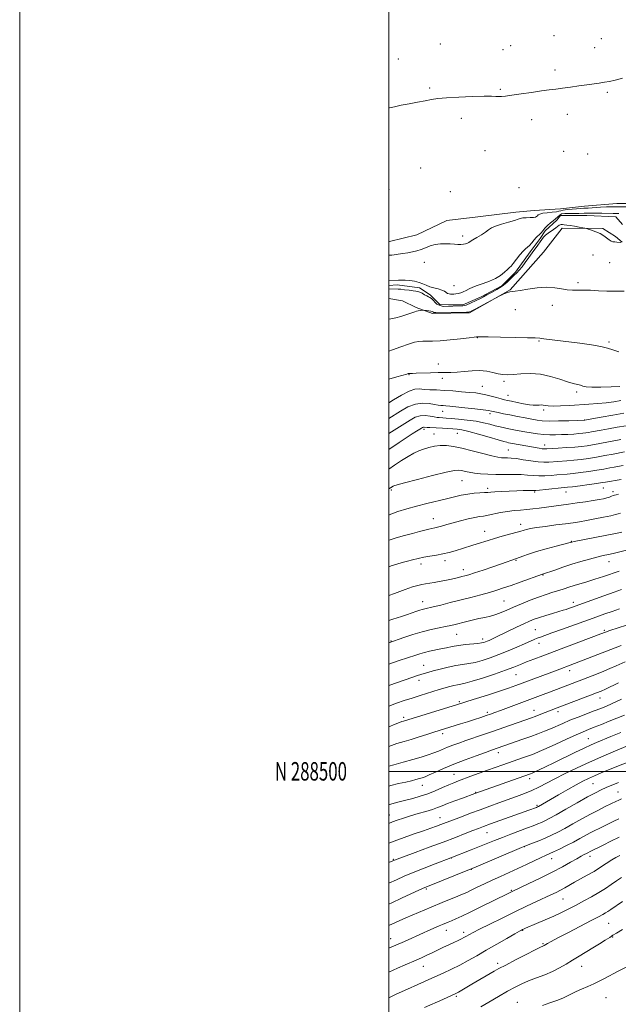
# Model space of a CAD drawing. Extents: x 2187300 to 2190200, y 287300 to 290200.
# Drawn here: x 2187300 to 2187624, y 288374 to 288907 of the extents above; entities that cross this region are included whole.
import ezdxf
from ezdxf.enums import TextEntityAlignment as Align

# ---------------------------------------------------------------- set-up
doc = ezdxf.new("R2010")
doc.units = 0
doc.header["$MEASUREMENT"] = 0
doc.linetypes.add('rvrstm', pattern=[117.1, 50, -3.9, 0.5, -3.9, 0.5, -3.9, 0.5, -3.9, 50])
for name, color, linetype, lineweight in [('BREAKLINE DTM HARD', 7, 'Continuous', 0), ('CONTOUR INDEX', 41, 'Continuous', 13), ('CONTOUR INTERMEDIATE', 44, 'Continuous', 0), ('GRID LINE', 7, 'Continuous', 0), ('GRID TEXT', 7, 'Continuous', 0), ('SPOT ELEVATION DTM', 2, 'Continuous', 13), ('STREAM - RIVER SINGLE LINE', 142, 'rvrstm', 0)]:
    doc.layers.add(name, color=color, linetype=linetype, lineweight=lineweight)
doc.styles.add('Style-WORKING', font='WORKING.shx')

msp = doc.modelspace()

# ---------------------------------------------------------------- linework, layer by layer
at = {"layer": 'BREAKLINE DTM HARD'}
for points in [[(2187639.87, 288807.6, 1030.89), (2187623.58, 288807.73, 1030.98), (2187606.22, 288806.29, 1030.94), (2187593.07, 288804.82, 1030.8), (2187578.87, 288803.88, 1030.84), (2187568.87, 288802.91, 1030.56), (2187548.36, 288800.44, 1030.84), (2187531.52, 288798.47, 1031.08), (2187515.17, 288790.71, 1031.17), (2187500.42, 288787.15, 1031.08), (2187500, 288787.103, 1031.078)], [(2187500, 288756.22, 1028.802), (2187507.53, 288755.03, 1029.01), (2187514.86, 288751.3, 1029.76), (2187523.77, 288748.07, 1030.33), (2187543.74, 288748.44, 1030.18), (2187565.92, 288760.88, 1029.95), (2187583.95, 288781.24, 1029.38), (2187594.04, 288794.3, 1028.3), (2187616.11, 288794.13, 1027.78), (2187622.91, 288789.87, 1027.64), (2187626.57, 288786.68, 1027.97)]]:
    msp.add_polyline3d(points, dxfattribs=at)
at = {"layer": 'CONTOUR INDEX', "flags": 128}
for points, elevation in [([(2187500, 288779.604), (2187500.0661, 288779.608), (2187500.877, 288779.664), (2187501.635, 288779.741), (2187502.991, 288779.91), (2187505.082, 288780.198), (2187507.648, 288780.577), (2187510.335, 288781.004), (2187512.863, 288781.458), (2187515.255, 288782.009), (2187517.61, 288782.747), (2187520.019, 288783.708), (2187522.534, 288784.699), (2187525.199, 288785.473), (2187528.016, 288785.846), (2187530.818, 288785.896), (2187533.401, 288785.769), (2187535.605, 288785.597), (2187537.47, 288785.467), (2187539.084, 288785.454), (2187540.51, 288785.611), (2187541.724, 288785.895), (2187542.678, 288786.238), (2187543.4019, 288786.612), (2187544.236, 288787.137), (2187545.601, 288787.974), (2187547.746, 288789.213), (2187550.2469, 288790.678), (2187552.511, 288792.126), (2187554.166, 288793.371), (2187555.728, 288794.457), (2187557.933, 288795.49), (2187561.236, 288796.541), (2187564.959, 288797.553), (2187568.143, 288798.438), (2187570.113, 288799.125), (2187571.353, 288799.606), (2187572.631, 288799.889), (2187574.497, 288800), (2187576.62, 288800.037), (2187578.45, 288800.114), (2187579.581, 288800.32), (2187580.185, 288800.646), (2187580.58, 288801.053), (2187581.079, 288801.505), (2187581.976, 288801.959), (2187583.56, 288802.371), (2187585.957, 288802.711), (2187588.638, 288802.995), (2187590.908, 288803.252), (2187592.309, 288803.509), (2187593.319, 288803.775), (2187594.647, 288804.059), (2187596.792, 288804.3579), (2187599.394, 288804.637), (2187601.878, 288804.852), (2187603.864, 288804.978), (2187605.736, 288805.0701), (2187608.074, 288805.202), (2187614.778, 288805.67), (2187617.993, 288805.868), (2187620.356, 288805.955), (2187621.934, 288805.96), (2187623.649, 288805.917), (2187628.501, 288805.917)], 1030), ([(2187627.593, 288760.15), (2187623.049, 288760.1951), (2187618.316, 288760.257), (2187613.679, 288760.439), (2187609.358, 288760.656), (2187605.56, 288760.7759), (2187599.597, 288760.678), (2187596.796, 288760.866), (2187593.662, 288761.414), (2187589.99, 288762.024), (2187585.6079, 288762.288), (2187580.5189, 288761.934), (2187575.43, 288761.22), (2187571.223, 288760.537), (2187568.52, 288760.172), (2187566.899, 288760.004), (2187565.6801, 288759.806), (2187564.34, 288759.417), (2187562.997, 288758.932), (2187561.932, 288758.511), (2187561.241, 288758.219), (2187560.293, 288757.737), (2187546.878, 288750.519), (2187544.747, 288749.386), (2187543.824, 288748.919), (2187543.511, 288748.801), (2187543.2011, 288748.767), (2187542.251, 288748.751), (2187525.504, 288748.6731), (2187524.55, 288748.698), (2187524.24, 288748.7749), (2187524.005, 288748.917), (2187523.605, 288749.106), (2187522.881, 288749.316), (2187521.757, 288749.522), (2187520.496, 288749.703), (2187518.834, 288749.905), (2187518.446, 288749.904), (2187517.95, 288749.83), (2187517.105, 288749.688), (2187516.045, 288749.495), (2187514.996, 288749.275), (2187514.085, 288749.032), (2187513.053, 288748.693), (2187511.544, 288748.164), (2187509.319, 288747.402), (2187506.617, 288746.544)], 1030), ([(2187506.617, 288746.544), (2187503.791, 288745.778), (2187501.126, 288745.246), (2187500, 288745.1)], 1030), ([(2187628.732, 288687.174), (2187623.859, 288686.433), (2187619.172, 288685.628), (2187615.156, 288684.891), (2187609.996, 288683.9051), (2187608.328, 288683.598), (2187606.831, 288683.3589), (2187605.186, 288683.159), (2187603.075, 288682.973), (2187600.29, 288682.783), (2187597.052, 288682.597), (2187593.689, 288682.432), (2187590.454, 288682.31), (2187587.288, 288682.293), (2187584.055, 288682.448), (2187580.6661, 288682.818), (2187577.22, 288683.3429), (2187573.864, 288683.936), (2187570.7209, 288684.525), (2187567.821, 288685.088), (2187565.172, 288685.616), (2187562.743, 288686.115), (2187560.356, 288686.645), (2187557.797, 288687.281), (2187554.864, 288688.066), (2187551.417, 288688.916), (2187547.328, 288689.716), (2187542.615, 288690.369), (2187537.876, 288690.865), (2187533.8529, 288691.21), (2187531.091, 288691.421), (2187529.3581, 288691.533), (2187527.289, 288691.644), (2187526.211, 288691.765), (2187524.677, 288692.033), (2187522.4809, 288692.4581), (2187519.842, 288692.777), (2187517.088, 288692.658), (2187514.431, 288691.843), (2187511.638, 288690.36), (2187504.424, 288685.849), (2187500, 288683.117)], 1040), ([(2187624.645, 288650.198), (2187623.217, 288649.867), (2187622.365, 288649.638), (2187621.685, 288649.396), (2187620.836, 288649.053), (2187619.713, 288648.6299), (2187618.269, 288648.176), (2187616.432, 288647.723), (2187614.0191, 288647.247), (2187610.8201, 288646.708), (2187606.737, 288646.082), (2187602.11, 288645.4121), (2187597.391, 288644.755), (2187581.53, 288642.632), (2187578.172, 288642.203), (2187574.868, 288641.855), (2187571.513, 288641.59), (2187568.044, 288641.302), (2187564.408, 288640.856), (2187560.621, 288640.174), (2187553.869, 288638.747), (2187551.471, 288638.336), (2187549.288, 288638.01), (2187546.642, 288637.531), (2187543.069, 288636.732), (2187538.965, 288635.713), (2187534.938, 288634.644), (2187531.491, 288633.672), (2187528.702, 288632.86), (2187526.544, 288632.252), (2187524.926, 288631.858), (2187521.836, 288631.204), (2187519.591, 288630.667), (2187516.652, 288629.919), (2187512.969, 288628.959), (2187508.614, 288627.804), (2187504.143, 288626.552), (2187500.233, 288625.319), (2187500, 288625.227)], 1050), ([(2187626.242, 288598.552), (2187622.196, 288597.147), (2187616.623, 288595.154), (2187599.048, 288588.793), (2187597.505, 288588.248), (2187596.132, 288587.781), (2187594.48, 288587.253), (2187592.135, 288586.541), (2187588.863, 288585.569), (2187585.153, 288584.455), (2187581.673, 288583.366), (2187578.867, 288582.396), (2187576.275, 288581.349), (2187573.212, 288579.954), (2187569.245, 288578.06), (2187558.463, 288572.8351), (2187556.698, 288572.004), (2187554.378, 288570.959), (2187553.403, 288570.541), (2187552.504, 288570.177), (2187551.596, 288569.86), (2187550.334, 288569.573), (2187548.305, 288569.293), (2187541.58, 288568.642), (2187537.823, 288568.19), (2187534.412, 288567.6149), (2187531.285, 288566.962), (2187528.256, 288566.295), (2187522.196, 288565.041), (2187519.403, 288564.3999), (2187516.934, 288563.719), (2187514.775, 288563.032), (2187505.664, 288559.981), (2187500, 288558.038)], 1060), ([(2187624.586, 288547.889), (2187617.595, 288544.584), (2187615.129, 288543.4761), (2187612.651, 288542.4669), (2187609.343, 288541.199), (2187591.241, 288534.334), (2187581.577, 288530.61), (2187579.329, 288529.761), (2187577.4001, 288529.054), (2187562.44, 288523.735), (2187556.759, 288521.749), (2187551.314, 288519.885), (2187541.84, 288516.674), (2187537.998, 288515.334), (2187534.721, 288514.138), (2187531.915, 288513.047), (2187527.068, 288511.014), (2187524.455, 288509.982), (2187521.342, 288508.883), (2187517.594, 288507.686), (2187513.104, 288506.361), (2187507.924, 288504.914), (2187502.718, 288503.483), (2187500, 288502.718)], 1070), ([(2187630.102, 288505.211), (2187623.7, 288502.644), (2187619.654, 288501.009), (2187615.4461, 288499.279), (2187611.574, 288497.639), (2187608.341, 288496.187), (2187605.255, 288494.66), (2187601.625, 288492.702), (2187597.029, 288490.112), (2187592.11, 288487.29), (2187581.1319, 288480.951), (2187580.639, 288480.6999), (2187580.09, 288480.486), (2187575.961, 288478.9731), (2187555.261, 288471.504), (2187551.466, 288470.118), (2187548.608, 288469.0441), (2187545.586, 288467.87), (2187541.486, 288466.2599), (2187536.126, 288464.178), (2187529.511, 288461.663), (2187521.875, 288458.826), (2187514.379, 288456.078), (2187503.063, 288451.94), (2187500, 288450.609)], 1080), ([(2187625.256, 288454.459), (2187623.093, 288453.356), (2187620.901, 288452.026), (2187614.885, 288448.064), (2187611.311, 288445.808), (2187607.625, 288443.653), (2187604.037, 288441.663), (2187600.7571, 288439.869), (2187595.446, 288436.888), (2187593.115, 288435.619), (2187590.7291, 288434.409), (2187587.974, 288433.092), (2187580.062, 288429.406), (2187574.652, 288426.861), (2187568.367, 288423.859), (2187561.45, 288420.498), (2187554.756, 288417.204), (2187549.297, 288414.482), (2187545.796, 288412.701), (2187543.832, 288411.66), (2187541.772, 288410.486), (2187540.747, 288409.924), (2187539.4051, 288409.246), (2187537.574, 288408.38), (2187535.291, 288407.32), (2187532.645, 288406.077), (2187529.729, 288404.6749), (2187523.584, 288401.708), (2187520.5909, 288400.305), (2187517.71, 288398.992), (2187514.945, 288397.768), (2187509.016, 288395.208), (2187504.812, 288393.354), (2187500, 288391.179)], 1090)]:
    msp.add_lwpolyline(points, dxfattribs=dict(at, elevation=elevation))
at = {"layer": 'CONTOUR INTERMEDIATE', "flags": 128}
for points, elevation in [([(2187500, 288859.357), (2187500.395, 288859.465), (2187503.191, 288860.156), (2187506.785, 288860.936), (2187511.123, 288861.761), (2187515.676, 288862.577), (2187519.797, 288863.327), (2187523.141, 288863.965), (2187526.577, 288864.501), (2187531.278, 288864.954), (2187537.934, 288865.337), (2187545.3079, 288865.625), (2187551.685, 288865.782), (2187555.789, 288865.794), (2187558.1201, 288865.73), (2187559.619, 288865.677), (2187561.164, 288865.723), (2187563.38, 288865.935), (2187566.829, 288866.383), (2187571.7971, 288867.089), (2187577.487, 288867.91), (2187582.826, 288868.661), (2187587.046, 288869.21), (2187590.593, 288869.649), (2187594.219, 288870.123), (2187598.46, 288870.733), (2187603, 288871.408), (2187607.31, 288872.031), (2187614.116, 288872.928), (2187616.928, 288873.346), (2187619.684, 288873.865), (2187622.818, 288874.587), (2187626.807, 288875.618)], 1032), ([(2187500, 288765.696), (2187505.373, 288766.116), (2187507.047, 288766.218), (2187508.992, 288766.189), (2187511.41, 288765.971), (2187514.041, 288765.558), (2187516.5111, 288764.962), (2187518.561, 288764.209), (2187520.388, 288763.392), (2187522.304, 288762.622), (2187524.51, 288761.975), (2187526.774, 288761.398), (2187528.749, 288760.806), (2187530.184, 288760.146), (2187531.968, 288759.0011), (2187532.699, 288758.722), (2187533.466, 288758.615), (2187534.329, 288758.594), (2187535.333, 288758.598), (2187536.466, 288758.6691), (2187537.704, 288758.878), (2187539.027, 288759.275), (2187540.438, 288759.845), (2187541.945, 288760.551), (2187543.59, 288761.364), (2187545.55, 288762.268), (2187548.037, 288763.251), (2187551.155, 288764.317), (2187554.57, 288765.541), (2187557.838, 288767.011), (2187560.592, 288768.75), (2187562.765, 288770.506), (2187564.364, 288771.956), (2187565.461, 288772.926), (2187566.393, 288773.814), (2187567.56, 288775.162), (2187571.139, 288779.784), (2187572.889, 288781.902), (2187574.196, 288783.193), (2187575.227, 288784.015), (2187576.264, 288784.935), (2187577.503, 288786.348), (2187578.804, 288787.963), (2187579.942, 288789.317), (2187580.76, 288790.089), (2187581.3621, 288790.519), (2187581.923, 288790.988), (2187582.598, 288791.798), (2187583.482, 288792.939), (2187584.653, 288794.323), (2187586.131, 288795.835), (2187587.7, 288797.265), (2187589.0719, 288798.365), (2187591.643, 288800.389), (2187592.703, 288801.448), (2187593.644, 288802.036), (2187595.408, 288802.184), (2187597.305, 288802.265), (2187600.007, 288802.31), (2187603.073, 288802.349), (2187605.922, 288802.399), (2187610.164, 288802.53), (2187612.499, 288802.539), (2187615.527, 288802.473), (2187621.6461, 288802.266), (2187623.578, 288802.216), (2187624.711, 288802.2029)], 1028), ([(2187625.817, 288786.475), (2187623.693, 288786.696), (2187622.528, 288786.833), (2187621.503, 288787.004), (2187620.526, 288787.325), (2187619.451, 288787.938), (2187616.534, 288790.128), (2187614.56, 288791.344), (2187612.25, 288792.391), (2187609.971, 288793.211), (2187608.176, 288793.775), (2187607.13, 288794.087), (2187606.361, 288794.276), (2187605.207, 288794.504), (2187603.214, 288794.885), (2187600.74, 288795.344), (2187598.35, 288795.7539), (2187596.491, 288796.021), (2187595.152, 288796.167), (2187594.2091, 288796.24), (2187593.529, 288796.2679), (2187592.962, 288796.18), (2187592.349, 288795.88), (2187591.557, 288795.306), (2187590.552, 288794.514), (2187589.322, 288793.594), (2187586.409, 288791.608), (2187585.07, 288790.559), (2187583.998, 288789.462), (2187583.066, 288788.249), (2187582.087, 288786.838), (2187580.903, 288785.157), (2187577.826, 288780.896), (2187575.963, 288778.338), (2187574.052, 288775.758), (2187572.282, 288773.458), (2187570.775, 288771.641), (2187569.38, 288770.115), (2187567.881, 288768.5849), (2187566.093, 288766.831), (2187563.958, 288764.914), (2187561.451, 288762.966), (2187558.615, 288761.115), (2187555.762, 288759.464), (2187553.272, 288758.111), (2187551.388, 288757.104), (2187549.812, 288756.293), (2187542.0419, 288752.6699), (2187540.159, 288752.199), (2187529.45, 288751.964), (2187527.332, 288752.5521), (2187526.155, 288753.141), (2187523.329, 288755.999), (2187523.134, 288756.168)], 1028), ([(2187523.134, 288756.168), (2187522.278, 288756.766), (2187521.528, 288757.143), (2187520.641, 288757.574), (2187519.452, 288758.248), (2187518.112, 288759.025), (2187516.855, 288759.678), (2187515.811, 288760.048), (2187514.716, 288760.233), (2187513.205, 288760.396), (2187511.062, 288760.656), (2187508.6539, 288760.962), (2187506.4989, 288761.22), (2187505.07, 288761.349), (2187500, 288761.485)], 1028), ([(2187624.705, 288727.347), (2187621.425, 288728.404), (2187618.587, 288729.3611), (2187615.007, 288730.266), (2187609.852, 288731.155), (2187603.693, 288732.008), (2187584.078, 288734.445), (2187581.837, 288734.688), (2187579.422, 288734.835), (2187575.285, 288734.97), (2187568.506, 288735.154), (2187560.668, 288735.348), (2187553.9761, 288735.487), (2187550.084, 288735.528), (2187548.442, 288735.501), (2187547.537, 288735.414), (2187546.38, 288735.291), (2187543.6829, 288734.974), (2187539.003, 288734.407), (2187533.297, 288733.759), (2187527.869, 288733.259), (2187523.731, 288733.066), (2187520.731, 288733.066), (2187518.421, 288733.08), (2187516.344, 288732.932), (2187513.986, 288732.464), (2187510.821, 288731.524), (2187506.587, 288730.059), (2187502.088, 288728.412), (2187500, 288727.63)], 1032), ([(2187561.795, 288715.001), (2187559.394, 288715.392), (2187556.519, 288716.059), (2187553.128, 288716.754), (2187549.303, 288717.172), (2187545.166, 288717.104), (2187540.9979, 288716.734), (2187537.122, 288716.341), (2187533.725, 288716.139), (2187530.463, 288716.078), (2187526.858, 288716.04), (2187522.6441, 288715.936), (2187514.938, 288715.682), (2187512.829, 288715.634), (2187511.809, 288715.634), (2187511.1919, 288715.656), (2187511.051, 288715.641), (2187510.645, 288715.516), (2187509.786, 288715.263), (2187504.375, 288713.744), (2187500, 288712.445)], 1034), ([(2187625.272, 288708.505), (2187620.516, 288708.31), (2187615.018, 288708.151), (2187610.192, 288708.152), (2187607.083, 288708.395), (2187605.25, 288708.793), (2187603.883, 288709.216), (2187600.031, 288710.124), (2187596.918, 288711.043), (2187592.758, 288712.476), (2187587.793, 288714.029), (2187582.365, 288715.18), (2187576.843, 288715.559), (2187571.689, 288715.395), (2187567.39, 288715.07), (2187564.244, 288714.907), (2187561.795, 288715.001)], 1034), ([(2187573.148, 288699.205), (2187569.6099, 288699.877), (2187566.484, 288700.492), (2187564.343, 288700.926), (2187562.736, 288701.297), (2187560.953, 288701.787), (2187558.475, 288702.513), (2187555.548, 288703.347), (2187552.607, 288704.0979), (2187549.9311, 288704.629), (2187547.171, 288705.005), (2187543.821, 288705.341), (2187539.5549, 288705.724), (2187534.771, 288706.113), (2187530.046, 288706.433), (2187525.856, 288706.639), (2187522.276, 288706.794), (2187519.281, 288706.988), (2187516.752, 288707.2139), (2187514.197, 288707.07), (2187511.03, 288706.058), (2187506.922, 288703.903), (2187502.556, 288701.226), (2187500, 288699.591)], 1036), ([(2187625.851, 288700.871), (2187622.041, 288700.277), (2187617.81, 288699.7209), (2187613.293, 288699.289), (2187608.506, 288698.9419), (2187598.164, 288698.264), (2187593.208, 288697.975), (2187589.18, 288697.855), (2187586.506, 288697.971), (2187584.854, 288698.213), (2187583.706, 288698.43), (2187582.635, 288698.504), (2187581.589, 288698.466), (2187580.611, 288698.381), (2187579.6569, 288698.324), (2187578.3611, 288698.384), (2187576.271, 288698.6609), (2187573.148, 288699.205)], 1036), ([(2187627.536, 288694.011), (2187621.411, 288693.013), (2187615.189, 288691.923), (2187606.085, 288690.277), (2187605.884, 288690.268), (2187602.271, 288690.148), (2187597.65, 288690.005), (2187592.059, 288689.868), (2187586.9169, 288689.821), (2187583.239, 288689.936), (2187580.453, 288690.24), (2187577.5821, 288690.75), (2187573.913, 288691.46), (2187569.756, 288692.277), (2187565.683, 288693.0899), (2187562.175, 288693.801), (2187559.359, 288694.385), (2187555.784, 288695.168), (2187554.105, 288695.471), (2187551.276, 288695.857), (2187546.715, 288696.399), (2187541.344, 288697.0011), (2187536.464, 288697.528), (2187533.067, 288697.8791), (2187530.923, 288698.076), (2187529.493, 288698.178), (2187528.267, 288698.25), (2187526.844, 288698.3931), (2187524.849, 288698.719), (2187522.014, 288699.232), (2187518.485, 288699.514), (2187514.517, 288699.043), (2187510.368, 288697.479), (2187506.327, 288695.235), (2187500, 288691.178)], 1038), ([(2187625.864, 288679.814), (2187623.099, 288679.329), (2187620.105, 288678.76), (2187613.596, 288677.484), (2187610.443, 288676.904), (2187607.513, 288676.433), (2187604.46, 288676.049), (2187600.823, 288675.712), (2187596.375, 288675.393), (2187591.8079, 288675.107), (2187585.726, 288674.75), (2187584.367, 288674.726), (2187583.202, 288674.835), (2187581.603, 288675.0869), (2187567.191, 288677.649), (2187564.999, 288678.073), (2187564.052, 288678.278), (2187562.423, 288678.702), (2187559.342, 288679.578), (2187554.396, 288681.025), (2187548.608, 288682.7), (2187543.357, 288684.144), (2187539.659, 288685.014), (2187537.063, 288685.427), (2187534.751, 288685.614), (2187532.099, 288685.768), (2187529.244, 288685.917), (2187522.322, 288686.247), (2187520.912, 288686.338), (2187519.2791, 288686.494), (2187518.797, 288686.476), (2187518.337, 288686.326), (2187517.696, 288685.971), (2187515.027, 288684.314), (2187512.6829, 288682.832), (2187509.528, 288680.784), (2187505.609, 288678.179), (2187500, 288674.428)], 1042), ([(2187627.87, 288673.196), (2187621.606, 288671.93), (2187617.197, 288671.064), (2187612.558, 288670.209), (2187608.265, 288669.51), (2187604.282, 288668.9699), (2187600.423, 288668.5549), (2187596.568, 288668.234), (2187586.806, 288667.556), (2187584.12, 288667.491), (2187580.9981, 288667.681), (2187577.114, 288668.194), (2187572.951, 288668.853), (2187569.198, 288669.425), (2187566.375, 288669.734), (2187564.324, 288669.838), (2187562.721, 288669.858), (2187561.183, 288669.924), (2187559.102, 288670.221), (2187555.817, 288670.942), (2187550.944, 288672.19), (2187545.223, 288673.693), (2187539.672, 288675.083), (2187535.08, 288676.057), (2187531.302, 288676.563), (2187527.961, 288676.614), (2187524.757, 288676.239), (2187521.696, 288675.542), (2187518.861, 288674.648), (2187516.2621, 288673.627), (2187513.63, 288672.344), (2187510.621, 288670.61), (2187507.035, 288668.344), (2187503.238, 288665.879), (2187500, 288663.822)], 1044), ([(2187627.068, 288665.744), (2187623.938, 288665.192), (2187622.221, 288664.864), (2187619.793, 288664.385), (2187616.627, 288663.788), (2187612.801, 288663.132), (2187608.461, 288662.474), (2187604.036, 288661.876), (2187600.023, 288661.398), (2187596.762, 288661.075), (2187591.138, 288660.619), (2187587.982, 288660.345), (2187584.635, 288660.112), (2187581.371, 288660.043), (2187578.352, 288660.215), (2187575.286, 288660.514), (2187571.772, 288660.778), (2187567.542, 288660.887), (2187558.16, 288660.916), (2187553.772, 288661.022), (2187549.844, 288661.241), (2187546.463, 288661.58), (2187543.686, 288662.031), (2187541.454, 288662.518), (2187539.678, 288662.949), (2187538.079, 288663.2), (2187535.621, 288663.012), (2187531.081, 288662.093), (2187523.819, 288660.31), (2187515.541, 288658.157), (2187508.542, 288656.285), (2187504.529, 288655.182), (2187502.871, 288654.678), (2187502.352, 288654.44), (2187501.068, 288653.639), (2187500, 288653.022)], 1046), ([(2187625.93, 288658.201), (2187617.45, 288656.731), (2187615.719, 288656.444), (2187612.8921, 288656.023), (2187608.613, 288655.429), (2187603.784, 288654.782), (2187599.623, 288654.241), (2187596.955, 288653.9169), (2187595.025, 288653.714), (2187585.15, 288652.732), (2187581.744, 288652.405), (2187579.7, 288652.24), (2187578.506, 288652.194), (2187577.332, 288652.191), (2187575.487, 288652.168), (2187572.834, 288652.108), (2187569.374, 288652.006), (2187565.237, 288651.862), (2187561.055, 288651.69), (2187557.587, 288651.509), (2187555.329, 288651.337), (2187553.731, 288651.175), (2187551.978, 288651.024), (2187549.451, 288650.8679), (2187546.297, 288650.638), (2187542.856, 288650.251), (2187539.361, 288649.638), (2187535.607, 288648.791), (2187531.282, 288647.719), (2187520.656, 288645.049), (2187515.0869, 288643.632), (2187509.835, 288642.246), (2187504.914, 288640.7541), (2187500.255, 288638.972), (2187500, 288638.847)], 1048), ([(2187625.677, 288639.907), (2187624.369, 288639.518), (2187622.884, 288639.105), (2187620.43, 288638.529), (2187616.505, 288637.706), (2187611.775, 288636.77), (2187607.195, 288635.91), (2187603.418, 288635.258), (2187599.903, 288634.726), (2187595.806, 288634.17), (2187590.601, 288633.486), (2187585.034, 288632.743), (2187580.172, 288632.052), (2187576.818, 288631.498), (2187574.739, 288631.066), (2187573.443, 288630.72), (2187571.113, 288630.005), (2187568.939, 288629.395), (2187561.436, 288627.392), (2187557.354, 288626.244), (2187553.86, 288625.165), (2187548.005, 288623.213), (2187545.1231, 288622.299), (2187535.974, 288619.528), (2187532.746, 288618.614), (2187529.386, 288617.802), (2187525.893, 288617.137), (2187522.387, 288616.561), (2187519.021, 288615.9861), (2187515.904, 288615.348), (2187512.984, 288614.65), (2187510.165, 288613.919), (2187507.348, 288613.163), (2187504.42, 288612.3239), (2187501.262, 288611.3281), (2187500, 288610.891)], 1052), ([(2187626.36, 288629.638), (2187623.828, 288629.128), (2187600.538, 288624.489), (2187599.215, 288624.2), (2187598.7199, 288624.055), (2187597.696, 288623.78), (2187590.845, 288621.997), (2187585.43, 288620.552), (2187580.11, 288619.041), (2187575.818, 288617.682), (2187572.656, 288616.568), (2187569.226, 288615.284), (2187561.11, 288612.4551), (2187556.399, 288610.841), (2187551.156, 288609.066), (2187546.536, 288607.53), (2187543.384, 288606.529), (2187541.323, 288605.931), (2187539.668, 288605.498), (2187537.842, 288605.038), (2187535.7, 288604.521), (2187533.2051, 288603.963), (2187530.371, 288603.385), (2187527.417, 288602.829), (2187524.613, 288602.342), (2187519.984, 288601.609), (2187517.9379, 288601.239), (2187515.795, 288600.744), (2187512.993, 288599.915), (2187508.8869, 288598.5159), (2187503.143, 288596.434), (2187500, 288595.276)], 1054), ([(2187656.634, 288626.817), (2187623.901, 288618.662), (2187621.582, 288618.115), (2187619.082, 288617.561), (2187616.228, 288616.918), (2187612.831, 288616.086), (2187608.7669, 288614.994), (2187604.187, 288613.669), (2187599.307, 288612.166), (2187594.401, 288610.566), (2187589.98, 288609.072), (2187583.2869, 288606.803), (2187571.281, 288602.507), (2187566.406, 288600.779), (2187562.32, 288599.3591), (2187558.63, 288598.153), (2187554.661, 288596.972), (2187549.904, 288595.672), (2187544.528, 288594.268), (2187533.279, 288591.399), (2187528.219, 288590.122), (2187524.162, 288589.119), (2187519.615, 288588.056), (2187518.223, 288587.701), (2187516.805, 288587.27), (2187515.316, 288586.771), (2187512.2331, 288585.7009), (2187510.127, 288585), (2187506.923, 288583.969), (2187502.238, 288582.482), (2187500, 288581.759)], 1056), ([(2187624.862, 288608.392), (2187616.479, 288605.631), (2187611.692, 288604.091), (2187607.409, 288602.767), (2187600.5, 288600.678), (2187597.695, 288599.785), (2187595.035, 288598.916), (2187592.233, 288598.019), (2187589.043, 288597.033), (2187585.392, 288595.874), (2187581.252, 288594.45), (2187576.668, 288592.721), (2187572.002, 288590.837), (2187567.6879, 288589), (2187564.046, 288587.379), (2187560.916, 288586.02), (2187558.019, 288584.937), (2187555.109, 288584.119), (2187552.059, 288583.44), (2187548.775, 288582.747), (2187545.238, 288581.932), (2187541.723, 288581.068), (2187536.022, 288579.625), (2187533.634, 288579.059), (2187530.866, 288578.47), (2187527.29, 288577.755), (2187522.975, 288576.827), (2187518.117, 288575.601), (2187512.999, 288574.063), (2187508.261, 288572.4871), (2187500, 288569.612)], 1058), ([(2187625.091, 288588.029), (2187621.066, 288586.691), (2187617.117, 288585.325), (2187612.817, 288583.79), (2187594.285, 288577.085), (2187588.492, 288575.004), (2187582.221, 288572.776), (2187580.5189, 288572.13), (2187578.796, 288571.408), (2187573.585, 288569.104), (2187569.497, 288567.319), (2187564.709, 288565.288), (2187559.731, 288563.278), (2187555.001, 288561.517), (2187550.6619, 288560.09), (2187546.784, 288559.044), (2187543.354, 288558.373), (2187540.03, 288557.87), (2187536.386, 288557.272), (2187532.174, 288556.396), (2187527.844, 288555.3649), (2187524.025, 288554.379), (2187521.19, 288553.594), (2187519.2, 288553.001), (2187515.561, 288551.842), (2187513.164, 288551.042), (2187500, 288546.582)], 1062), ([(2187637.898, 288582.107), (2187619.91, 288576.223), (2187617.477, 288575.395), (2187614.997, 288574.491), (2187589.744, 288565.009), (2187583.574, 288562.6731), (2187578.688, 288560.798), (2187574.768, 288559.254), (2187571.411, 288557.893), (2187567.875, 288556.491), (2187563.337, 288554.804), (2187557.333, 288552.707), (2187550.857, 288550.549), (2187545.264, 288548.794), (2187541.541, 288547.773), (2187539.193, 288547.2749), (2187537.357, 288546.955), (2187535.349, 288546.536), (2187533.211, 288546.02), (2187531.166, 288545.476), (2187529.322, 288544.944), (2187527.333, 288544.334), (2187517.059, 288541.129), (2187512.657, 288539.722), (2187508.365, 288538.303), (2187504.258, 288536.899), (2187500, 288535.4)], 1064), ([(2187626.037, 288568.149), (2187622.8079, 288566.918), (2187600.718, 288558.415), (2187590.479, 288554.5349), (2187586.937, 288553.206), (2187568.926, 288546.521), (2187564.928, 288545.095), (2187560.019, 288543.4441), (2187553.531, 288541.357), (2187545.769, 288538.919), (2187537.28, 288536.282), (2187508.05, 288527.263), (2187507.197, 288526.972), (2187505.807, 288526.444), (2187503.603, 288525.559), (2187500, 288524.0999)], 1066), ([(2187628.205, 288559.268), (2187623.343, 288557.09), (2187619.952, 288555.641), (2187615.4139, 288553.803), (2187610.327, 288551.802), (2187605.522, 288549.94), (2187587.216, 288542.932), (2187583.694, 288541.61), (2187560.597, 288533.004), (2187557.494, 288531.862), (2187555.118, 288531.011), (2187552.762, 288530.199), (2187549.87, 288529.228), (2187546.469, 288528.106), (2187542.735, 288526.896), (2187538.869, 288525.666), (2187524.418, 288521.144), (2187520.744, 288519.975), (2187516.503, 288518.641), (2187512.2359, 288517.338), (2187508.313, 288516.186), (2187504.417, 288514.999), (2187500, 288513.491)], 1068), ([(2187626.219, 288539.093), (2187623.44, 288537.794), (2187620.757, 288536.555), (2187618.017, 288535.361), (2187614.99, 288534.122), (2187611.422, 288532.732), (2187602.632, 288529.38), (2187598.243, 288527.64), (2187594.378, 288526.0059), (2187587.684, 288523.064), (2187584.415, 288521.7119), (2187580.925, 288520.357), (2187577.0199, 288518.918), (2187572.642, 288517.359), (2187555.675, 288511.439), (2187552.436, 288510.286), (2187547.445, 288508.479), (2187541.387, 288506.223), (2187535.225, 288503.816), (2187529.783, 288501.532), (2187525.32, 288499.553), (2187521.955, 288498.036), (2187519.695, 288497.072), (2187518.099, 288496.488), (2187516.613, 288496.043), (2187514.754, 288495.537), (2187512.328, 288494.921), (2187509.21, 288494.185), (2187505.371, 288493.322), (2187501.16, 288492.335), (2187500, 288492.026)], 1072), ([(2187627.778, 288530.518), (2187619.506, 288527.143), (2187615.307, 288525.442), (2187611.429, 288523.888), (2187608.358, 288522.671), (2187605.4179, 288521.464), (2187601.642, 288519.807), (2187596.425, 288517.417), (2187590.608, 288514.722), (2187585.393, 288512.324), (2187581.642, 288510.664), (2187578.867, 288509.534), (2187576.24, 288508.563), (2187573.107, 288507.455), (2187561.8171, 288503.507), (2187557.804, 288502.0839), (2187553.541, 288500.556), (2187544.572, 288497.299), (2187537.758, 288494.793), (2187535.23, 288493.811), (2187532.517, 288492.673), (2187529.147, 288491.192), (2187525.2649, 288489.519), (2187521.166, 288487.889), (2187517.106, 288486.491), (2187513.164, 288485.321), (2187509.377, 288484.333), (2187505.687, 288483.432), (2187501.666, 288482.349), (2187500, 288481.81)], 1074), ([(2187625.911, 288521.062), (2187620.454, 288518.789), (2187612.701, 288515.608), (2187609.71, 288514.316), (2187606.013, 288512.611), (2187600.918, 288510.173), (2187589.467, 288504.628), (2187584.905, 288502.436), (2187581.488, 288500.815), (2187579.139, 288499.717), (2187577.73, 288499.075), (2187576.9369, 288498.736), (2187576.385, 288498.529), (2187546.641, 288488.022), (2187539.946, 288485.536), (2187535.798, 288483.981), (2187531.927, 288482.497), (2187528.984, 288481.325), (2187526.503, 288480.354), (2187523.737, 288479.39), (2187520.145, 288478.281), (2187516.005, 288477.062), (2187511.797, 288475.812), (2187507.945, 288474.609), (2187504.64, 288473.516), (2187502.017, 288472.593), (2187500, 288471.821)], 1076), ([(2187628.588, 288513.3729), (2187620.472, 288510.054), (2187614.972, 288507.741), (2187608.785, 288505.019), (2187602.2001, 288501.962), (2187595.742, 288498.829), (2187589.992, 288495.923), (2187581.419, 288491.42), (2187577.672, 288489.62), (2187573.643, 288487.949), (2187569.284, 288486.324), (2187559.79, 288482.944), (2187554.741, 288481.122), (2187549.5349, 288479.217), (2187544.279, 288477.264), (2187539.38, 288475.421), (2187528.228, 288471.165), (2187525.849, 288470.286), (2187522.795, 288469.192), (2187518.814, 288467.805), (2187513.813, 288466.087), (2187508.326, 288464.173), (2187503.046, 288462.238), (2187500, 288461.022)], 1078), ([(2187624.562, 288493.96), (2187617.9009, 288491.171), (2187615.14, 288489.939), (2187612.022, 288488.387), (2187607.84, 288486.124), (2187602.215, 288482.953), (2187596.081, 288479.451), (2187590.698, 288476.393), (2187586.997, 288474.354), (2187584.585, 288473.12), (2187582.737, 288472.283), (2187580.796, 288471.4801), (2187578.379, 288470.537), (2187575.169, 288469.327), (2187566.294, 288466.015), (2187561.632, 288464.23), (2187557.426, 288462.555), (2187549.255, 288459.2141), (2187544.68, 288457.38), (2187533.691, 288453.058), (2187525.16, 288449.802), (2187519.187, 288447.487), (2187513.316, 288445.144), (2187508.479, 288443.111), (2187504.206, 288441.246), (2187500, 288439.425)], 1082), ([(2187626.194, 288485.062), (2187624.402, 288484.251), (2187623.505, 288483.827), (2187617.393, 288480.8659), (2187613.709, 288479.034), (2187609.39, 288476.784), (2187604.652, 288474.186), (2187599.861, 288471.501), (2187595.421, 288469.04), (2187591.609, 288467.03), (2187588.199, 288465.368), (2187584.835, 288463.866), (2187581.311, 288462.399), (2187578.01, 288461.08), (2187573.855, 288459.457), (2187572.065, 288458.718), (2187546.12, 288447.716), (2187543.8329, 288446.772), (2187521.991, 288438.045), (2187519.586, 288437.0349), (2187516.672, 288435.718), (2187506.945, 288431.21), (2187501.73, 288428.834), (2187500, 288428.075)], 1084), ([(2187624.675, 288474.254), (2187621.975, 288472.978), (2187614.077, 288469.0949), (2187611.715, 288467.919), (2187609.274, 288466.649), (2187603.58, 288463.521), (2187600.1441, 288461.687), (2187596.31, 288459.742), (2187592.5199, 288457.89), (2187589.32, 288456.376), (2187585.0751, 288454.45), (2187582.635, 288453.31), (2187574.754, 288449.506), (2187570.018, 288447.2771), (2187565.289, 288445.1409), (2187560.664, 288443.092), (2187556.168, 288441.067), (2187551.862, 288439.041), (2187547.967, 288437.151), (2187544.738, 288435.57), (2187542.277, 288434.394), (2187540.059, 288433.403), (2187537.406, 288432.299), (2187528.956, 288428.887), (2187523.02, 288426.432), (2187516.138, 288423.511), (2187509.364, 288420.594), (2187500, 288416.529)], 1086), ([(2187624.947, 288464.257), (2187620.445, 288462.129), (2187616.182, 288460.036), (2187609.158, 288456.5129), (2187607.97, 288455.8651), (2187607.132, 288455.426), (2187606.011, 288454.857), (2187604.379, 288454.001), (2187601.979, 288452.672), (2187598.589, 288450.736), (2187594.13, 288448.247), (2187588.56, 288445.306), (2187582.039, 288442.081), (2187575.543, 288438.99), (2187566.8901, 288434.938), (2187564.3549, 288433.711), (2187549.937, 288426.546), (2187544.142, 288423.703), (2187539.643, 288421.546), (2187536.377, 288420.034), (2187534.009, 288418.982), (2187532.213, 288418.216), (2187529.178, 288416.9571), (2187527.432, 288416.215), (2187521.284, 288413.543), (2187518.907, 288412.494), (2187508.584, 288407.878), (2187503.949, 288405.851), (2187500, 288404.167)], 1088), ([(2187626.105, 288442.408), (2187623.496, 288440.628), (2187620.659, 288438.6759), (2187617.479, 288436.565), (2187613.892, 288434.336), (2187609.89, 288432.04), (2187605.6829, 288429.755), (2187601.537, 288427.5689), (2187597.62, 288425.533), (2187593.706, 288423.57), (2187589.471, 288421.566), (2187584.773, 288419.475), (2187580.194, 288417.509), (2187574.226, 288414.978), (2187573.079, 288414.477), (2187572.533, 288414.2239), (2187572.031, 288413.973), (2187570.886, 288413.349), (2187568.376, 288411.944), (2187564.054, 288409.505), (2187558.579, 288406.393), (2187552.886, 288403.123), (2187547.714, 288400.115), (2187543.01, 288397.414), (2187538.526, 288394.97), (2187534.058, 288392.731), (2187529.574, 288390.633), (2187525.085, 288388.613), (2187515.711, 288384.4339), (2187510.267, 288381.991), (2187504.128, 288379.214), (2187500, 288377.323)], 1092), ([(2187626.709, 288429.486), (2187620.429, 288425.178), (2187618.769, 288424.063), (2187617.473, 288423.253), (2187615.99, 288422.409), (2187613.646, 288421.159), (2187609.74, 288419.122), (2187597.436, 288412.729), (2187591.762, 288409.761), (2187588.1, 288407.812), (2187586.131, 288406.729), (2187584.257, 288405.627), (2187583.976, 288405.484), (2187583.539, 288405.29), (2187582.274, 288404.686), (2187579.394, 288403.253), (2187574.491, 288400.767), (2187568.668, 288397.784), (2187563.405, 288395.054), (2187559.773, 288393.1209), (2187557.2261, 288391.699), (2187545.035, 288384.591), (2187537.9299, 288380.4049), (2187536.732, 288379.738), (2187535.728, 288379.241), (2187534.44, 288378.662), (2187529.395, 288376.434), (2187519.494, 288372.097)], 1094), ([(2187626.698, 288414.334), (2187623.505, 288412.365), (2187621.576, 288411.141), (2187619.82, 288410.008), (2187617.371, 288408.45), (2187614.251, 288406.499), (2187610.71, 288404.325), (2187603.215, 288399.82), (2187599.575, 288397.606), (2187596.129, 288395.476), (2187592.654, 288393.4501), (2187588.851, 288391.54), (2187584.544, 288389.754), (2187580.055, 288388.073), (2187575.828, 288386.475), (2187572.131, 288384.895), (2187568.5311, 288383.108), (2187564.417, 288380.848), (2187559.441, 288377.989), (2187554.302, 288374.977), (2187549.959, 288372.395)], 1096), ([(2187629.012, 288394.1461), (2187624.401, 288391.679), (2187617.011, 288387.804), (2187614.097, 288386.32), (2187611.158, 288384.924), (2187607.895, 288383.486), (2187604.562, 288382.043), (2187601.551, 288380.674), (2187599.105, 288379.433), (2187596.87, 288378.265), (2187594.339, 288377.089), (2187591.137, 288375.839), (2187587.4121, 288374.491), (2187583.439, 288373.038)], 1098)]:
    msp.add_lwpolyline(points, dxfattribs=dict(at, elevation=elevation))
at = {"layer": 'GRID LINE', "flags": 128}
for points in [[(2187300, 287300), (2190200, 287300), (2190200, 290200), (2187300, 290200), (2187300, 287300)], [(2187500, 287500), (2190000, 287500), (2190000, 290000), (2187500, 290000), (2187500, 287500)], [(2190000, 288500), (2187500, 288500)]]:
    msp.add_lwpolyline(points, dxfattribs=at)
at = {"layer": 'SPOT ELEVATION DTM'}
for p in [(2187589.67, 288898.7, 1032.5), (2187528, 288894.06, 1032.7), (2187566.17, 288893.24, 1032.5), (2187615.28, 288897, 1032.48), (2187561.87, 288891.1, 1032.48), (2187611.69, 288892.14, 1032.4), (2187505.28, 288886.03, 1032.68), (2187590.07, 288880.09, 1032.2), (2187522.17, 288870.21, 1032.13), (2187560.44, 288869.49, 1032.08), (2187618.56, 288867.99, 1031.89), (2187596.9, 288856.03, 1031.73), (2187539.37, 288853.92, 1031.72), (2187577.55, 288853.03, 1031.71), (2187552.18, 288836.29, 1031.41), (2187594.88, 288836, 1031.45), (2187607.84, 288834.53, 1031.39), (2187517.3, 288826.94, 1031.29), (2187500.12, 288815.32, 1031.24), (2187533.34, 288814.02, 1031.02), (2187570.62, 288816.33, 1031.05), (2187540.18, 288790, 1030.38), (2187519.34, 288775.81, 1029.09), (2187610.81, 288779.77, 1029.05), (2187619.77, 288775.71, 1029.31), (2187602.54, 288764.81, 1029.77), (2187535.46, 288763.15, 1028.27), (2187568.71, 288750.23, 1030.72), (2187588.76, 288752.49, 1030.38), (2187548.02, 288734.98, 1032.06), (2187581.44, 288733.18, 1032.14), (2187619.38, 288732.57, 1031.78), (2187526.85, 288720.64, 1033.31), (2187510.93, 288714.97, 1034.08), (2187528.99, 288712.95, 1034.5), (2187562.44, 288711.37, 1034.34), (2187550.84, 288708.62, 1035.08), (2187564.59, 288703.7, 1035.25), (2187601.97, 288705.61, 1034.36), (2187583.92, 288695.84, 1036.32), (2187529.28, 288695, 1038.77), (2187554.92, 288693.82, 1038.39), (2187606.16, 288690.46, 1037.95), (2187519.13, 288685.27, 1042.39), (2187524.56, 288682.81, 1043.19), (2187537.16, 288683.19, 1042.83), (2187564.91, 288674.15, 1043.04), (2187584.53, 288676.78, 1041.42), (2187501.36, 288652.5, 1046.24), (2187539.68, 288657.55, 1046.89), (2187553.6, 288653.43, 1047.62), (2187616.31, 288653.56, 1048.82), (2187579.07, 288651.4, 1048.19), (2187596.14, 288651.29, 1048.7), (2187621.51, 288651.46, 1049.62), (2187524.26, 288636.83, 1049.31), (2187571.62, 288633.8, 1051.47), (2187551.95, 288630.05, 1051.29), (2187599, 288624.56, 1053.93), (2187517.53, 288612.26, 1052.5), (2187530.59, 288614.1, 1052.48), (2187569.02, 288614.25, 1054.13), (2187619.34, 288613.6, 1056.75), (2187540.45, 288609.19, 1053.44), (2187583.68, 288606.47, 1056.07), (2187518.33, 288591.96, 1055.3), (2187562.45, 288592.35, 1057.04), (2187600.17, 288591.54, 1059.53), (2187536.91, 288574.23, 1058.9), (2187579.42, 288576.77, 1061.06), (2187616.87, 288576.42, 1063.77), (2187501.34, 288570.64, 1057.9), (2187550.95, 288571.66, 1059.57), (2187581.44, 288569.43, 1062.6), (2187519.01, 288557.41, 1061.21), (2187569.05, 288552.44, 1064.87), (2187598.08, 288554.46, 1066.55), (2187516.36, 288549.32, 1062.49), (2187538.23, 288537.67, 1065.8), (2187614.49, 288539.73, 1070.67), (2187553.39, 288531.96, 1067.68), (2187578.85, 288533.11, 1069.29), (2187591.7, 288532.4, 1070.42), (2187508.05, 288529.22, 1065.65), (2187529.3, 288520.34, 1068.42), (2187608.23, 288517.72, 1075.1), (2187559.43, 288510.06, 1072.54), (2187535.36, 288498.45, 1073.1), (2187518.31, 288492.5, 1072.71), (2187576.42, 288496.07, 1076.49), (2187610.72, 288493.29, 1080.94), (2187547.13, 288488.65, 1075.91), (2187624.28, 288488.75, 1083.1), (2187580.44, 288481.5, 1079.81), (2187500.44, 288476.29, 1075.21), (2187527.89, 288474.88, 1077.23), (2187553.21, 288466.81, 1080.81), (2187573.49, 288459.18, 1084.03), (2187502.55, 288452.28, 1079.9), (2187533.94, 288453.05, 1082.02), (2187588.4, 288452.65, 1086.68), (2187609.13, 288454.03, 1088.49), (2187544.88, 288446.98, 1084.04), (2187520.47, 288436.24, 1084.23), (2187566.49, 288435.54, 1087.87), (2187594.46, 288430.79, 1090.91), (2187531.21, 288413.83, 1088.66), (2187540.56, 288412.68, 1089.58), (2187572.53, 288413.76, 1092.08), (2187619.3, 288417.6, 1095.02), (2187501, 288409.28, 1087.25), (2187621.35, 288410.3, 1096.08), (2187583.61, 288406.53, 1093.85), (2187518.77, 288394.25, 1090.8), (2187559.11, 288396.04, 1093.57), (2187604.6, 288394.31, 1096.75), (2187536.74, 288378.13, 1094.22), (2187617.83, 288377.42, 1099.03), (2187569.67, 288374.77, 1097.24)]:
    msp.add_point(p, dxfattribs=at)
at = {"layer": 'STREAM - RIVER SINGLE LINE'}
msp.add_polyline3d([(2187500, 288763.321, 1027.66), (2187504.61, 288763.59, 1027.66), (2187516.68, 288761.92, 1027.66), (2187522.44, 288758.2, 1027.66), (2187527.65, 288752.9, 1027.66), (2187532.38, 288752.86, 1027.66), (2187540.26, 288752.8, 1027.66), (2187549.76, 288756.93, 1027.66), (2187561.37, 288763.15, 1027.66), (2187568.79, 288770.45, 1027.66), (2187576.76, 288781.42, 1027.66), (2187582.07, 288788.74, 1027.66), (2187584.73, 288792.92, 1027.66), (2187591.08, 288798.65, 1027.66), (2187593.21, 288801.27, 1027.24), (2187607.4, 288801.15, 1027.1), (2187623.16, 288800.5, 1027.1), (2187626.81, 288796.27, 1027.1)], dxfattribs=at)

# ---------------------------------------------------------------- texts
at = {"layer": 'GRID TEXT', "style": 'Style-WORKING', "width": 0.67}
msp.add_text('N 288500', height=10, dxfattribs=at).set_placement((2187477.3896, 288500), align=Align.MIDDLE_RIGHT)

doc.saveas('drawing.dxf')
